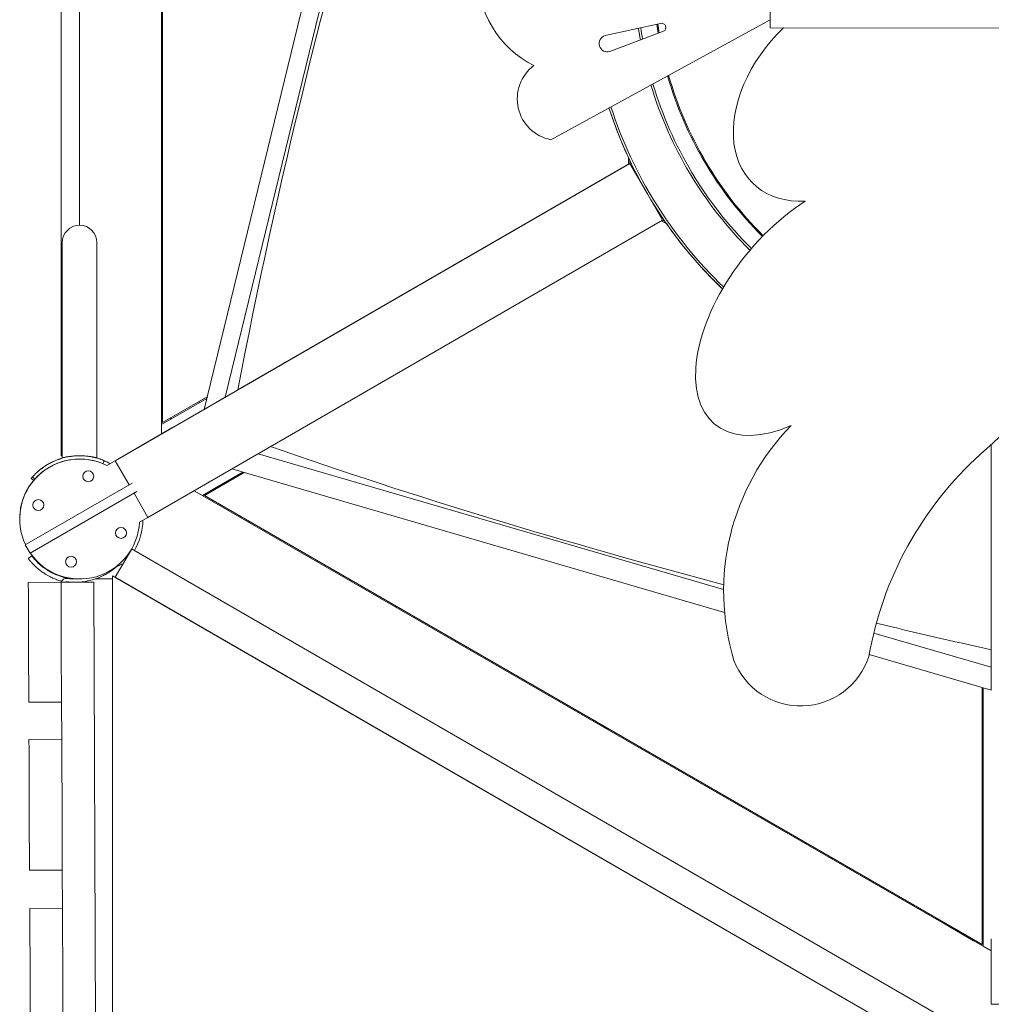
# Model space of a CAD drawing. Units: millimetres. Extents: x -11529 to 44871, y -121403 to -67051.
# Drawn here: x 14358 to 15249, y -77065 to -76162 of the extents above; entities that cross this region are included whole.
import ezdxf

# ---------------------------------------------------------------- set-up
doc = ezdxf.new("R2010")
doc.units = ezdxf.units.MM
doc.header["$LTSCALE"] = 0.5

# ---------------------------------------------------------------- blocks, each defined once
blk = doc.blocks.new('PT-80085D(어미새와 아기새-저가형)')
at = {"color": 0, "linetype": 'Continuous', "lineweight": 0}
for p, q in [((31243.48, 33756.24), (31243.48, 32872.24)), ((31335.48, 33736.28), (31335.48, 32892.16)), ((31335.48, 33736.28), (31335.48, 32892.16)), ((31336.48, 33725.89), (31336.48, 32902.56)), ((31336.48, 33725.89), (31336.48, 32902.56)), ((31545.5, 33614.81), (31374.56, 32914.73)), ((31545.5, 33614.81), (31374.56, 32914.73)), ((31393.88, 32925.88), (31558.86, 33601.56)), ((31393.88, 32925.88), (31558.86, 33601.56)), ((31260.48, 33083.54), (31260.48, 33544.9)), ((31260.48, 33083.54), (31260.48, 33544.9)), ((31893.98, 33364.7), (31893.78, 33264.7)), ((31893.79, 33272.07), (31692.5, 33162.02)), ((31893.77, 33264.7), (31893.78, 33272.06)), ((31793.08, 33268.62), (31742.4, 33257.51)), ((31746.81, 33242.75), (31795.82, 33261.45)), ((31893.78, 33264.7), (31893.77, 33264.7)), ((32234.79, 33264), (31893.78, 33264.7)), ((32222.7, 33264.03), (31905.87, 33264.68)), ((31763.94, 33145.25), (31763.94, 33139.54)), ((31763.94, 33145.25), (31763.94, 33139.54)), ((31765.09, 33140.2), (31293.11, 32867.7)), ((31765.09, 33140.2), (31293.11, 32867.7)), ((31336.48, 33135.12), (31335.48, 33135.12)), ((31335.48, 33135.12), (31335.48, 33105.12)), ((31336.48, 33135.12), (31335.48, 33135.12)), ((31335.48, 33135.12), (31335.48, 33105.12)), ((31763.94, 33139.54), (31405.49, 32932.59)), ((31763.94, 33139.54), (31405.49, 32932.59)), ((31424.08, 32943.32), (31765.09, 33140.2)), ((31424.08, 32943.32), (31765.09, 33140.2)), ((31765.09, 33140.2), (31763.94, 33139.54)), ((31765.09, 33140.2), (31763.94, 33139.54)), ((31765.09, 33142.81), (31765.09, 33140.2)), ((31765.09, 33142.81), (31765.09, 33140.2)), ((31765.09, 33140.2), (31765.09, 33140.2)), ((31765.09, 33140.2), (31779.62, 33115.04)), ((31765.09, 33140.2), (31765.09, 33140.2)), ((31765.09, 33140.2), (31765.09, 33140.2)), ((31765.09, 33140.2), (31779.62, 33115.04)), ((31765.09, 33140.2), (31765.09, 33140.2)), ((31780.56, 33113.41), (31795.09, 33088.24)), ((31780.56, 33113.41), (31795.09, 33088.24)), ((31335.48, 33105.12), (31336.48, 33105.12)), ((31335.48, 33105.12), (31336.48, 33105.12)), ((31323.11, 32815.74), (31795.09, 33088.24)), ((31323.11, 32815.74), (31795.09, 33088.24)), ((31798.89, 33084.73), (31793.95, 33087.58)), ((31798.89, 33084.73), (31793.95, 33087.58)), ((31797.35, 33086.94), (31795.09, 33088.24)), ((31797.35, 33086.94), (31795.09, 33088.24)), ((31244.55, 32987.64), (31244.53, 33067.64)), ((31244.55, 32987.64), (31244.53, 33067.64)), ((31276.33, 33067.65), (31276.35, 32987.65)), ((31276.33, 33067.65), (31276.35, 32987.65)), ((31244.55, 32987.64), (31244.57, 32870.34)), ((31244.55, 32987.64), (31244.57, 32870.34)), ((31276.35, 32987.65), (31276.37, 32870.34)), ((31276.35, 32987.65), (31276.37, 32870.34)), ((31335.48, 32949.9), (31336.48, 32950.48)), ((31335.48, 32949.9), (31336.48, 32950.48)), ((31336.48, 32941.02), (31335.48, 32941.02)), ((31335.48, 32941.02), (31335.48, 32911.02)), ((31336.48, 32941.02), (31335.48, 32941.02)), ((31335.48, 32941.02), (31335.48, 32911.02)), ((31393.88, 32925.88), (31424.08, 32943.32)), ((31393.88, 32925.88), (31424.08, 32943.32)), ((31424.19, 32943.39), (31424.19, 32943.38)), ((31424.19, 32943.39), (31424.19, 32943.38)), ((31377.02, 32924.81), (31335.48, 32900.83)), ((31377.02, 32924.81), (31335.48, 32900.83)), ((31336.48, 32902.56), (31377.35, 32926.15)), ((31336.48, 32902.56), (31377.35, 32926.15)), ((31370.29, 32920.92), (31369.79, 32921.79)), ((31370.29, 32920.92), (31369.79, 32921.79)), ((31374.56, 32914.73), (31393.88, 32925.88)), ((31374.56, 32914.73), (31393.88, 32925.88)), ((31335.48, 32911.02), (31336.48, 32911.02)), ((31335.48, 32911.02), (31336.48, 32911.02)), ((31345.07, 32897.7), (31374.56, 32914.73)), ((31345.07, 32897.7), (31374.56, 32914.73)), ((31335.48, 32900.83), (31335.48, 32892.16)), ((31335.48, 32900.83), (31335.48, 32892.16)), ((31343.81, 32906.79), (31344.31, 32905.92)), ((31343.81, 32906.79), (31344.31, 32905.92)), ((31293.11, 32867.7), (31345.07, 32897.7)), ((31293.11, 32867.7), (31345.07, 32897.7)), ((31293.11, 32867.7), (31345.07, 32897.7)), ((31293.11, 32867.7), (31345.07, 32897.7)), ((31335.48, 32892.17), (31335.48, 32892.17)), ((31335.48, 32892.17), (31335.48, 32892.17)), ((31335.48, 32892.16), (31335.48, 32892.16)), ((31335.48, 32892.16), (31335.48, 32892.16)), ((31345.07, 32897.7), (31345.07, 32897.7)), ((31345.07, 32897.7), (31345.07, 32897.7)), ((32096.5, 32694.29), (32096.5, 32882.43)), ((32096.5, 32694.29), (32096.5, 32882.43)), ((31851.06, 32749.73), (31424.18, 32874.09)), ((31851.06, 32749.73), (31424.18, 32874.09)), ((31244.57, 32872.24), (31243.48, 32872.24)), ((31258.26, 32872.18), (31258.26, 32872.19)), ((31258.26, 32872.18), (31258.26, 32872.19)), ((31261.26, 32872.22), (31261.26, 32872.22)), ((31261.26, 32872.22), (31261.26, 32872.22)), ((31282.94, 32867.69), (31281.78, 32864.93)), ((31282.94, 32867.69), (31281.78, 32864.93)), ((31285.4, 32863.25), (31293.11, 32867.7)), ((31285.4, 32863.25), (31293.11, 32867.7)), ((31293.11, 32867.7), (31305.86, 32845.62)), ((31293.11, 32867.7), (31305.86, 32845.62)), ((31293.11, 32867.7), (31293.11, 32867.7)), ((31293.11, 32867.7), (31293.11, 32867.7)), ((31293.11, 32867.7), (31305.86, 32845.62)), ((31293.11, 32867.7), (31305.86, 32845.62)), ((31219.46, 32855.24), (31219.46, 32855.24)), ((31298.9, 32857.67), (31298.9, 32857.67)), ((31298.9, 32857.67), (31298.9, 32857.67)), ((31372.98, 32835.87), (31410.12, 32857.32)), ((31372.98, 32835.87), (31410.12, 32857.32)), ((31411.45, 32856.93), (31374.98, 32835.87)), ((31411.45, 32856.93), (31374.98, 32835.87)), ((31407.79, 32855.97), (31381.81, 32840.97)), ((31407.79, 32855.97), (31381.81, 32840.97)), ((31851.91, 32728.61), (31400.16, 32860.22)), ((31851.91, 32728.61), (31400.16, 32860.22)), ((31408.29, 32855.11), (31407.79, 32855.97)), ((31408.29, 32855.11), (31407.79, 32855.97)), ((31308.55, 32847.17), (31210.59, 32790.62)), ((31308.55, 32847.17), (31210.59, 32790.62)), ((31218.34, 32849.58), (31216.05, 32851.5)), ((31218.34, 32849.58), (31216.05, 32851.5)), ((31219.39, 32850.79), (31217.15, 32852.78)), ((31219.39, 32850.79), (31217.15, 32852.78)), ((31215.09, 32782.82), (31313.05, 32839.38)), ((31215.09, 32782.82), (31313.05, 32839.38)), ((31310.36, 32837.83), (31323.11, 32815.74)), ((31310.36, 32837.83), (31323.11, 32815.74)), ((31310.36, 32837.82), (31323.11, 32815.74)), ((31310.36, 32837.82), (31323.11, 32815.74)), ((32096.5, 32418.15), (31365.48, 32840.2)), ((31365.48, 32840.2), (31372.98, 32835.87)), ((32096.5, 32418.15), (31365.48, 32840.2)), ((31365.48, 32840.2), (31372.98, 32835.87)), ((31381.81, 32840.97), (31382.31, 32840.11)), ((31381.81, 32840.97), (31382.31, 32840.11)), ((31374.98, 32835.87), (32088, 32424.21)), ((31374.98, 32835.87), (32088, 32424.21)), ((31382.31, 32831.64), (31381.81, 32830.78)), ((31382.31, 32831.64), (31381.81, 32830.78)), ((31317.31, 32825.78), (31317.31, 32825.78)), ((31317.31, 32825.78), (31317.31, 32825.78)), ((31323.11, 32815.74), (31315.4, 32811.29)), ((31323.11, 32815.74), (31315.4, 32811.29)), ((31323.11, 32815.74), (31323.11, 32815.74)), ((31323.11, 32815.74), (31323.11, 32815.74)), ((31407.79, 32815.78), (31408.29, 32816.64)), ((31407.79, 32815.78), (31408.29, 32816.64)), ((31415.48, 32811.34), (31416.48, 32811.91)), ((31415.48, 32811.34), (31416.48, 32811.91)), ((31215.09, 32782.82), (31210.59, 32790.62)), ((31215.09, 32782.82), (31210.59, 32790.62)), ((31307.9, 32786.36), (31293.11, 32760.74)), ((32078.87, 32341.72), (31308.11, 32786.72)), ((31216.55, 32780.41), (31213.38, 32777.97)), ((31297.32, 32773.38), (31297.32, 32773.38)), ((31293.21, 32769.61), (31298.8, 32772.84)), ((31298.8, 32772.84), (31299.45, 32771.72)), ((31243.38, 32756.28), (31213.38, 32756.15)), ((31213.38, 32756.15), (31213.43, 32746.15)), ((31243.38, 32756.28), (31273.38, 32756.42)), ((31243.43, 32746.28), (31243.38, 32756.28)), ((31260.48, 32756.38), (31260.48, 32756.36)), ((31273.38, 32756.42), (31277.22, 31872.42)), ((31273.38, 32756.42), (31273.38, 32756.42)), ((31277.22, 31872.43), (31273.38, 32756.42)), ((31290.48, 32759.22), (31274.57, 32759.22)), ((31277.8, 32759.22), (31277.24, 32760.19)), ((31290.48, 32762.26), (31290.48, 32759.22)), ((31290.48, 32762.26), (31290.48, 32762.26)), ((31290.48, 32762.26), (31290.48, 31866.19)), ((32066.5, 32314.22), (31290.48, 32762.26)), ((31290.48, 32759.22), (31290.48, 31869.22)), ((32063.87, 32315.74), (31293.11, 32760.74)), ((31243.64, 32696.29), (31243.43, 32746.28)), ((31213.43, 32746.15), (31213.64, 32696.15)), ((31550.4, 32734.59), (31549.9, 32733.72)), ((31550.4, 32734.59), (31549.9, 32733.72)), ((31575.88, 32718.72), (31576.38, 32719.59)), ((31575.88, 32718.72), (31576.38, 32719.59)), ((32096.5, 32678.22), (31988.69, 32709.63)), ((32096.5, 32678.22), (31988.69, 32709.63)), ((32096.5, 32701.48), (32096.5, 32701.48)), ((32096.5, 32678.22), (32096.5, 32701.48)), ((32096.5, 32701.48), (32096.5, 32701.48)), ((32096.5, 32678.22), (32096.5, 32701.48)), ((31213.64, 32696.15), (31213.86, 32646.16)), ((31243.86, 32646.29), (31243.64, 32696.29)), ((32096.5, 32657.36), (31984.5, 32689.99)), ((32096.5, 32657.36), (31984.5, 32689.99)), ((32096.5, 32657.36), (32096.5, 32678.22)), ((32096.5, 32657.36), (32096.5, 32678.22)), ((32088, 32424.21), (32088, 32659.83)), ((32088, 32424.21), (32088, 32659.83)), ((32089, 32659.54), (32089, 32422.48)), ((32089, 32647.93), (32089, 32659.54)), ((32089, 32659.54), (32089, 32422.48)), ((32089, 32647.93), (32089, 32659.54)), ((32088, 32647.93), (32089, 32647.93)), ((32088, 32647.93), (32089, 32647.93)), ((31243.86, 32646.29), (31213.86, 32646.16)), ((31243.86, 32646.29), (31244.01, 32612.29)), ((31718.5, 32637.54), (31718, 32636.67)), ((31718.5, 32637.54), (31718, 32636.67)), ((31730.99, 32629.17), (31743.98, 32621.67)), ((31730.99, 32629.17), (31743.98, 32621.67)), ((31743.98, 32621.67), (31744.48, 32622.54)), ((31743.98, 32621.67), (31744.48, 32622.54)), ((31244.01, 32612.29), (31214.01, 32612.16)), ((31214.01, 32612.16), (31214.05, 32602.16)), ((31244.05, 32602.29), (31244.01, 32612.29)), ((31214.05, 32602.16), (31214.31, 32542.16)), ((31244.31, 32542.29), (31244.05, 32602.29)), ((31214.31, 32542.16), (31214.53, 32492.16)), ((31244.53, 32492.29), (31244.31, 32542.29)), ((31886.59, 32540.49), (31886.09, 32539.62)), ((31886.59, 32540.49), (31886.09, 32539.62)), ((31886.09, 32539.62), (31912.08, 32524.62)), ((31886.09, 32539.62), (31912.08, 32524.62)), ((31912.08, 32524.62), (31912.58, 32525.49)), ((31912.08, 32524.62), (31912.58, 32525.49)), ((31244.53, 32492.29), (31214.53, 32492.16)), ((31244.53, 32492.29), (31244.68, 32457.29)), ((31244.68, 32457.29), (31214.68, 32457.16)), ((31244.72, 32447.29), (31244.68, 32457.29)), ((32089, 32462.67), (32088, 32462.67)), ((32089, 32462.67), (32088, 32462.67)), ((31214.68, 32457.16), (31214.73, 32447.16)), ((31214.73, 32447.16), (31214.94, 32397.16)), ((31244.94, 32397.29), (31244.72, 32447.29)), ((32046.5, 32447.01), (32046.5, 32448.17)), ((32046.5, 32447.01), (32046.5, 32448.17)), ((32054.69, 32443.44), (32054.19, 32442.57)), ((32054.69, 32443.44), (32054.19, 32442.57)), ((32054.19, 32442.57), (32080.17, 32427.57)), ((32054.19, 32442.57), (32080.17, 32427.57)), ((32088, 32432.67), (32089, 32432.67)), ((32088, 32432.67), (32089, 32432.67)), ((32080.17, 32427.57), (32080.67, 32428.44)), ((32080.17, 32427.57), (32080.67, 32428.44)), ((32089, 32422.48), (32096.5, 32418.15)), ((32089, 32422.48), (32096.5, 32418.15)), ((32096.5, 32369.22), (32096.5, 32429.22)), ((32096.5, 32429.22), (32096.5, 32429.22)), ((32096.5, 32369.22), (32096.5, 32429.22)), ((32096.5, 32429.22), (32096.5, 32429.22)), ((31214.94, 32397.16), (31215.2, 32337.16)), ((31245.2, 32337.29), (31244.94, 32397.29)), ((32096.5, 32369.22), (32122, 32369.22)), ((32096.5, 32369.22), (32122, 32369.22))]:
    blk.add_line(p, q, dxfattribs=at)
for centre in [(31268.39, 32853.43), (31268.39, 32853.43), (31222.56, 32826.97), (31222.56, 32826.97), (31298.39, 32801.47), (31298.39, 32801.47), (31252.56, 32775.01), (31252.56, 32775.01)]:
    blk.add_circle(centre, 5, dxfattribs=at)
for centre, radius, start, end in [((31720.53, 33315.06), 95.61, 116.85521, 242.90921), ((32126.5, 33314.22), 357, 188.05055, 189.8095), ((32126.5, 33314.22), 357, 188.05055, 189.8095), ((32126.5, 33314.22), 357, 188.05055, 189.8095), ((32126.5, 33314.22), 357, 188.05055, 189.8095), ((32126.5, 33314.22), 355, 188.02617, 189.74632), ((32126.5, 33314.22), 355, 188.02617, 189.74632), ((32126.5, 33314.22), 340, 187.83416, 189.24824), ((32126.5, 33314.22), 340, 187.83416, 189.24824), ((32126.5, 33314.22), 340, 187.83416, 189.24824), ((32126.5, 33314.22), 340, 187.83416, 189.24824), ((32126.5, 33314.22), 340, 187.83416, 189.24824), ((32126.5, 33314.22), 340, 187.83416, 189.24824), ((32126.5, 33314.22), 339, 187.82075, 189.21344), ((32126.5, 33314.22), 339, 187.82075, 189.21344), ((31794.18, 33264.93), 3.85, 295.13985, 106.6257), ((31744.6, 33250.13), 7.7, 106.6257, 286.6257), ((31699.94, 33199.45), 38.16, 126.97027, 258.7698), ((32126.5, 33314.22), 340, 195.98411, 225.1251), ((32126.5, 33314.22), 340, 195.98411, 225.1251), ((32126.5, 33314.22), 340, 195.98411, 225.1251), ((32126.5, 33314.22), 340, 195.98411, 225.1251), ((32126.5, 33314.22), 340, 195.98411, 225.1251), ((32126.5, 33314.22), 340, 195.98411, 225.1251), ((32126.5, 33314.22), 339, 195.94608, 225.12323), ((32126.5, 33314.22), 339, 195.94608, 225.12323), ((32126.5, 33314.22), 357, 196.59741, 225.25387), ((32126.5, 33314.22), 357, 196.59741, 225.25387), ((32126.5, 33314.22), 357, 196.59741, 225.25387), ((32126.5, 33314.22), 357, 196.59741, 225.25387), ((32126.5, 33314.22), 355, 196.52838, 225.22971), ((32126.5, 33314.22), 355, 196.52838, 225.22971), ((32126.5, 33314.22), 400, 197.91125, 226.27994), ((32126.5, 33314.22), 400, 197.91125, 226.27994), ((32126.5, 33314.22), 398, 197.85656, 226.21191), ((32126.5, 33314.22), 398, 197.85656, 226.21191), ((32126.5, 33314.22), 398, 197.85656, 226.21191), ((32126.5, 33314.22), 398, 197.85656, 226.21191), ((32126.5, 33314.22), 400, 204.98853, 205.3746), ((32126.5, 33314.22), 400, 204.98853, 205.3746), ((32126.5, 33314.22), 415, 205.85447, 205.85487), ((32126.5, 33314.22), 415, 205.85447, 205.85488), ((32126.5, 33314.22), 415, 205.85447, 205.85488), ((32126.5, 33314.22), 415, 205.85447, 205.85488), ((32126.5, 33314.22), 415, 205.85447, 205.85487), ((32126.5, 33314.22), 415, 205.85447, 205.85488), ((32126.5, 33314.22), 415, 205.85447, 205.85488), ((32126.5, 33314.22), 415, 205.85447, 205.85488), ((31260.43, 33067.64), 15.9, 90.00928, 180.00928), ((31260.43, 33067.64), 15.9, 90.00928, 180.00928), ((31260.43, 33067.64), 15.9, 0.00928, 90.00928), ((31260.43, 33067.64), 15.9, 0.00928, 90.00928), ((32126.5, 33314.22), 400, 214.6254, 215.01147), ((32126.5, 33314.22), 400, 214.6254, 215.01147), ((31747.45, 33267.54), 519.76, 310.74156, 337.76698), ((32068.71, 32747.96), 217.66, 135.73032, 196.97032), ((32305.39, 32631.85), 326.11, 132.11997, 170.05497), ((31260.48, 32814.22), 55, 63.05576, 205.30548), ((31260.48, 32814.22), 55, 63.05576, 205.30548), ((31260.48, 32814.22), 55, 63.05237, 180.73092), ((31260.48, 32814.22), 58, 92.19126, 114.82873), ((31260.48, 32814.22), 58, 82.19707, 107.18723), ((31260.48, 32814.22), 58, 82.19707, 107.18723), ((31260.48, 32814.22), 58, 61.14515, 75.39404), ((31260.48, 32814.22), 58, 61.14515, 75.39404), ((31260.48, 32814.22), 58, 61.14485, 67.20878), ((31260.48, 32814.22), 58, 61.14485, 67.20878), ((31260.48, 32814.22), 58, 48.50761, 48.51021), ((31260.48, 32814.22), 58, 48.50602, 48.50862), ((31260.48, 32814.22), 58, 48.50761, 48.51021), ((31260.48, 32814.22), 58, 48.50602, 48.50862), ((31260.48, 32814.22), 58, 11.48985, 11.49239), ((31260.48, 32814.22), 58, 11.49144, 11.49398), ((31260.48, 32814.22), 58, 11.48985, 11.49239), ((31260.48, 32814.22), 58, 11.49144, 11.49398), ((31260.48, 32814.22), 55, 214.69165, 356.9443), ((31260.48, 32814.22), 55, 214.69165, 356.9443), ((31260.48, 32814.22), 58, 330.00123, 358.85037), ((31260.48, 32814.22), 58, 330.00154, 358.85007), ((31260.48, 32814.22), 58, 330.00123, 358.85037), ((31260.48, 32814.22), 58, 330.00154, 358.85007), ((31260.36, 32814.03), 55.23, 238.73186, 241.26814), ((31260.36, 32814.03), 59.23, 237.23589, 242.76411), ((31248.39, 32754.72), 5, 82.5867, 161.69999), ((31248.39, 32754.72), 2, 82.5867, 127.56653), ((31256.13, 32814.21), 58, 262.5867, 266.4671), ((31256.13, 32814.21), 55, 262.5867, 272.34711), ((31256.13, 32814.21), 58, 274.0308, 295.07768), ((31921.68, 32708.46), 65.71, 201.45433, 342.01207)]:
    blk.add_arc(centre, radius, start, end, dxfattribs=at)
for centre, major_axis, ratio, start_param, end_param in [((32344.85, 33586.22), (-740.17, -2079.44), 0.332659, 4.86805, 5.147703), ((32344.85, 33586.22), (-740.17, -2079.44), 0.332659, 4.86805, 5.147703), ((31957.08, 33204.92), (-78.61, -83.51), 0.684142, 4.639001, 6.898648), ((31930.56, 33008.8), (-87.32, -107.8), 0.545904, 4.163805, 7.092092), ((32471.23, 33367.32), (-2170.94, 398.72), 0.332659, 1.135484, 1.342701), ((32471.23, 33367.32), (-2170.94, 398.72), 0.332659, 1.135484, 1.342701), ((32471.23, 33367.32), (-2170.94, 398.72), 0.332659, 1.409208, 1.458661), ((32471.23, 33367.32), (-2170.94, 398.72), 0.332659, 1.409208, 1.458661)]:
    blk.add_ellipse(centre, major_axis=major_axis, ratio=ratio, start_param=start_param, end_param=end_param, dxfattribs=at)
for points, knots in [([(31745.89, 33191.21), (31746.91, 33188.03), (31747.98, 33184.88), (31751.52, 33174.8), (31754.12, 33167.99), (31759.14, 33155.86), (31761.51, 33150.47), (31763.94, 33145.25)], [289.977488, 289.977488, 289.977488, 289.977488, 299.555082, 299.555082, 320.951874, 320.951874, 338.857296, 338.857296, 338.857296, 338.857296]), ([(31745.89, 33191.21), (31746.91, 33188.03), (31747.98, 33184.88), (31751.52, 33174.8), (31754.12, 33167.99), (31759.14, 33155.86), (31761.51, 33150.47), (31763.94, 33145.25)], [289.977488, 289.977488, 289.977488, 289.977488, 299.555082, 299.555082, 320.951874, 320.951874, 338.857296, 338.857296, 338.857296, 338.857296]), ([(31850.05, 33025.13), (31845.98, 33029.02), (31842, 33032.99), (31832.91, 33042.45), (31827.88, 33047.99), (31818.26, 33059.19), (31813.67, 33064.85), (31805.67, 33075.26), (31802.19, 33080), (31798.89, 33084.73)], [262.310647, 262.310647, 262.310647, 262.310647, 278.15829, 278.15829, 299.555082, 299.555082, 320.951874, 320.951874, 338.857296, 338.857296, 338.857296, 338.857296]), ([(31850.05, 33025.13), (31845.98, 33029.02), (31842, 33032.99), (31832.91, 33042.45), (31827.88, 33047.99), (31818.26, 33059.19), (31813.67, 33064.85), (31805.67, 33075.26), (31802.19, 33080), (31798.89, 33084.73)], [262.310647, 262.310647, 262.310647, 262.310647, 278.15829, 278.15829, 299.555082, 299.555082, 320.951874, 320.951874, 338.857296, 338.857296, 338.857296, 338.857296]), ([(31217.15, 32852.78), (31217.15, 32852.78), (31217.17, 32852.81), (31217.27, 32852.91), (31217.34, 32852.99), (31217.54, 32853.21), (31217.66, 32853.35), (31217.97, 32853.68), (31218.15, 32853.87), (31218.56, 32854.31), (31218.79, 32854.55), (31219.31, 32855.08), (31219.6, 32855.37), (31220.22, 32855.98), (31220.55, 32856.3), (31221.27, 32856.97), (31221.65, 32857.31), (31222.45, 32858.02), (31222.89, 32858.4), (31223.84, 32859.19), (31224.34, 32859.6), (31225.42, 32860.44), (31225.99, 32860.86), (31227.19, 32861.73), (31227.82, 32862.16), (31229.13, 32863.03), (31229.81, 32863.46), (31231.22, 32864.31), (31231.94, 32864.72), (31233.42, 32865.53), (31234.17, 32865.92), (31235.68, 32866.66), (31236.45, 32867.02), (31238.05, 32867.72), (31238.92, 32868.08), (31240.7, 32868.75), (31241.61, 32869.08), (31242.8, 32869.47), (31243.07, 32869.55), (31243.34, 32869.63)], [102.178936, 102.178936, 102.178936, 102.178936, 104.65784, 104.65784, 107.136745, 107.136745, 109.61565, 109.61565, 112.094554, 112.094554, 114.573459, 114.573459, 117.052364, 117.052364, 119.531268, 119.531268, 122.010173, 122.010173, 124.550947, 124.550947, 127.091721, 127.091721, 129.632495, 129.632495, 132.17327, 132.17327, 134.714044, 134.714044, 137.254818, 137.254818, 139.795592, 139.795592, 142.336367, 142.336367, 145.12123, 145.12123, 147.906093, 147.906093, 148.70093, 148.70093, 148.70093, 148.70093]), ([(31217.15, 32852.78), (31217.15, 32852.78), (31217.17, 32852.81), (31217.27, 32852.91), (31217.34, 32852.99), (31217.54, 32853.21), (31217.66, 32853.35), (31217.97, 32853.68), (31218.15, 32853.87), (31218.56, 32854.31), (31218.79, 32854.55), (31219.31, 32855.08), (31219.6, 32855.37), (31220.22, 32855.98), (31220.55, 32856.3), (31221.27, 32856.97), (31221.65, 32857.31), (31222.45, 32858.02), (31222.89, 32858.4), (31223.84, 32859.19), (31224.34, 32859.6), (31225.42, 32860.44), (31225.99, 32860.86), (31227.19, 32861.73), (31227.82, 32862.16), (31229.13, 32863.03), (31229.81, 32863.46), (31231.22, 32864.31), (31231.94, 32864.72), (31233.42, 32865.53), (31234.17, 32865.92), (31235.68, 32866.66), (31236.45, 32867.02), (31238.05, 32867.72), (31238.92, 32868.08), (31240.7, 32868.75), (31241.61, 32869.08), (31242.8, 32869.47), (31243.07, 32869.55), (31243.34, 32869.63)], [102.178936, 102.178936, 102.178936, 102.178936, 104.65784, 104.65784, 107.136745, 107.136745, 109.61565, 109.61565, 112.094554, 112.094554, 114.573459, 114.573459, 117.052364, 117.052364, 119.531268, 119.531268, 122.010173, 122.010173, 124.550947, 124.550947, 127.091721, 127.091721, 129.632495, 129.632495, 132.17327, 132.17327, 134.714044, 134.714044, 137.254818, 137.254818, 139.795592, 139.795592, 142.336367, 142.336367, 145.12123, 145.12123, 147.906093, 147.906093, 148.70093, 148.70093, 148.70093, 148.70093]), ([(31236.12, 32866.86), (31235.54, 32866.59), (31234.95, 32866.31), (31233.77, 32865.71), (31233.18, 32865.4), (31232.01, 32864.76), (31231.44, 32864.44), (31230.31, 32863.77), (31229.76, 32863.43), (31228.69, 32862.74), (31228.17, 32862.4), (31227.18, 32861.72), (31226.7, 32861.38), (31225.79, 32860.71), (31225.36, 32860.39), (31224.55, 32859.76), (31224.17, 32859.46), (31223.13, 32858.61), (31222.49, 32858.06), (31221.39, 32857.08), (31220.93, 32856.65), (31220.19, 32855.95), (31219.91, 32855.68), (31219.55, 32855.32), (31219.46, 32855.24), (31219.46, 32855.24)], [32.769812, 32.769812, 32.769812, 32.769812, 34.703269, 34.703269, 36.636726, 36.636726, 38.570183, 38.570183, 40.50364, 40.50364, 42.437097, 42.437097, 44.370554, 44.370554, 46.304012, 46.304012, 48.237469, 48.237469, 52.007351, 52.007351, 55.777233, 55.777233, 59.547115, 59.547115, 63.316997, 63.316997, 63.316997, 63.316997]), ([(31244.57, 32870.34), (31244.57, 32870.34), (31244.66, 32870.36), (31245.07, 32870.45), (31245.38, 32870.53), (31246.19, 32870.71), (31246.69, 32870.81), (31247.86, 32871.04), (31248.52, 32871.17), (31249.93, 32871.4), (31250.72, 32871.53), (31252.46, 32871.75), (31253.39, 32871.86), (31255.35, 32872.04), (31256.37, 32872.11), (31258.43, 32872.2), (31259.46, 32872.22), (31261.47, 32872.22), (31262.5, 32872.2), (31264.56, 32872.11), (31265.58, 32872.04), (31267.54, 32871.86), (31268.48, 32871.76), (31270.21, 32871.53), (31271.01, 32871.41), (31272.41, 32871.17), (31273.07, 32871.05), (31274.24, 32870.82), (31274.75, 32870.71), (31275.56, 32870.53), (31275.87, 32870.46), (31276.27, 32870.36), (31276.37, 32870.34), (31276.37, 32870.34)], [0, 0, 0, 0, 3.006838, 3.006838, 6.013676, 6.013676, 9.020513, 9.020513, 12.027351, 12.027351, 15.03387, 15.03387, 18.040388, 18.040388, 21.046907, 21.046907, 24.053425, 24.053425, 27.059944, 27.059944, 30.066462, 30.066462, 33.072981, 33.072981, 36.079499, 36.079499, 39.086337, 39.086337, 42.093175, 42.093175, 45.100012, 45.100012, 48.10685, 48.10685, 48.10685, 48.10685]), ([(31244.57, 32870.34), (31244.57, 32870.34), (31244.66, 32870.36), (31245.07, 32870.45), (31245.38, 32870.53), (31246.19, 32870.71), (31246.69, 32870.81), (31247.86, 32871.04), (31248.52, 32871.17), (31249.93, 32871.4), (31250.72, 32871.53), (31252.46, 32871.75), (31253.39, 32871.86), (31255.35, 32872.04), (31256.37, 32872.11), (31258.43, 32872.2), (31259.46, 32872.22), (31261.47, 32872.22), (31262.5, 32872.2), (31264.56, 32872.11), (31265.58, 32872.04), (31267.54, 32871.86), (31268.48, 32871.76), (31270.21, 32871.53), (31271.01, 32871.41), (31272.41, 32871.17), (31273.07, 32871.05), (31274.24, 32870.82), (31274.75, 32870.71), (31275.56, 32870.53), (31275.87, 32870.46), (31276.27, 32870.36), (31276.37, 32870.34), (31276.37, 32870.34)], [0, 0, 0, 0, 3.006838, 3.006838, 6.013676, 6.013676, 9.020513, 9.020513, 12.027351, 12.027351, 15.03387, 15.03387, 18.040388, 18.040388, 21.046907, 21.046907, 24.053425, 24.053425, 27.059944, 27.059944, 30.066462, 30.066462, 33.072981, 33.072981, 36.079499, 36.079499, 39.086337, 39.086337, 42.093175, 42.093175, 45.100012, 45.100012, 48.10685, 48.10685, 48.10685, 48.10685]), ([(31268.35, 32871.69), (31269.3, 32871.56), (31270.27, 32871.4), (31272.21, 32871.03), (31273.16, 32870.83), (31274.99, 32870.39), (31275.86, 32870.15), (31277.46, 32869.69), (31278.19, 32869.46), (31279.46, 32869.03), (31280.05, 32868.82), (31281.09, 32868.44), (31281.53, 32868.27), (31282.24, 32867.99), (31282.51, 32867.87), (31282.86, 32867.73), (31282.94, 32867.69), (31282.94, 32867.69)], [23.547729, 23.547729, 23.547729, 23.547729, 26.413887, 26.413887, 29.280044, 29.280044, 32.146202, 32.146202, 35.012359, 35.012359, 37.838777, 37.838777, 40.665196, 40.665196, 43.491614, 43.491614, 46.318032, 46.318032, 46.318032, 46.318032]), ([(31268.35, 32871.69), (31269.3, 32871.56), (31270.27, 32871.4), (31272.21, 32871.03), (31273.16, 32870.83), (31274.99, 32870.39), (31275.86, 32870.15), (31277.46, 32869.69), (31278.19, 32869.46), (31279.46, 32869.03), (31280.05, 32868.82), (31281.09, 32868.44), (31281.53, 32868.27), (31282.24, 32867.99), (31282.51, 32867.87), (31282.86, 32867.73), (31282.94, 32867.69), (31282.94, 32867.69)], [23.547729, 23.547729, 23.547729, 23.547729, 26.413887, 26.413887, 29.280044, 29.280044, 32.146202, 32.146202, 35.012359, 35.012359, 37.838777, 37.838777, 40.665196, 40.665196, 43.491614, 43.491614, 46.318032, 46.318032, 46.318032, 46.318032]), ([(31216.05, 32851.5), (31216.05, 32851.5), (31216.12, 32851.6), (31216.45, 32851.98), (31216.7, 32852.28), (31217.08, 32852.7), (31217.11, 32852.74), (31217.15, 32852.78)], [63.304983, 63.304983, 63.304983, 63.304983, 67.074865, 67.074865, 70.844747, 70.844747, 71.232547, 71.232547, 71.232547, 71.232547]), ([(31216.05, 32851.5), (31216.05, 32851.5), (31216.12, 32851.6), (31216.45, 32851.98), (31216.7, 32852.28), (31217.08, 32852.7), (31217.11, 32852.74), (31217.15, 32852.78)], [63.304983, 63.304983, 63.304983, 63.304983, 67.074865, 67.074865, 70.844747, 70.844747, 71.232547, 71.232547, 71.232547, 71.232547]), ([(31219.72, 32851.15), (31219.58, 32851), (31219.46, 32850.86), (31219, 32850.35), (31218.75, 32850.05), (31218.42, 32849.67), (31218.34, 32849.58), (31218.34, 32849.58)], [54.961459, 54.961459, 54.961459, 54.961459, 56.249669, 56.249669, 60.019892, 60.019892, 63.790115, 63.790115, 63.790115, 63.790115]), ([(31219.72, 32851.15), (31219.58, 32851), (31219.46, 32850.86), (31219, 32850.35), (31218.75, 32850.05), (31218.42, 32849.67), (31218.34, 32849.58), (31218.34, 32849.58)], [54.961459, 54.961459, 54.961459, 54.961459, 56.249669, 56.249669, 60.019892, 60.019892, 63.790115, 63.790115, 63.790115, 63.790115]), ([(31219.88, 32851.33), (31219.79, 32851.23), (31219.7, 32851.14), (31219.47, 32850.87), (31219.39, 32850.79), (31219.39, 32850.79)], [89.975528, 89.975528, 89.975528, 89.975528, 91.7987, 91.7987, 96.373609, 96.373609, 96.373609, 96.373609]), ([(31219.88, 32851.33), (31219.79, 32851.23), (31219.7, 32851.14), (31219.47, 32850.87), (31219.39, 32850.79), (31219.39, 32850.79)], [89.975528, 89.975528, 89.975528, 89.975528, 91.7987, 91.7987, 96.373609, 96.373609, 96.373609, 96.373609]), ([(31228.31, 32764.22), (31227.77, 32764.57), (31227.22, 32764.94), (31226.14, 32765.69), (31225.6, 32766.07), (31224.53, 32766.86), (31224.01, 32767.27), (31222.98, 32768.08), (31222.49, 32768.49), (31221.52, 32769.31), (31221.05, 32769.72), (31220.16, 32770.53), (31219.73, 32770.93), (31218.92, 32771.71), (31218.54, 32772.09), (31217.82, 32772.82), (31217.48, 32773.17), (31216.56, 32774.15), (31216.01, 32774.77), (31215.05, 32775.89), (31214.64, 32776.38), (31214, 32777.17), (31213.76, 32777.48), (31213.45, 32777.88), (31213.38, 32777.97), (31213.38, 32777.97)], [95.747736, 95.747736, 95.747736, 95.747736, 97.679011, 97.679011, 99.610285, 99.610285, 101.541559, 101.541559, 103.472833, 103.472833, 105.404107, 105.404107, 107.335381, 107.335381, 109.266656, 109.266656, 111.19793, 111.19793, 114.967687, 114.967687, 118.737445, 118.737445, 122.507203, 122.507203, 126.276961, 126.276961, 126.276961, 126.276961]), ([(31231.7, 32766.82), (31231.15, 32767.16), (31230.59, 32767.51), (31229.48, 32768.24), (31228.93, 32768.61), (31227.84, 32769.38), (31227.31, 32769.78), (31226.27, 32770.58), (31225.76, 32770.98), (31224.78, 32771.79), (31224.3, 32772.2), (31223.39, 32773), (31222.96, 32773.39), (31222.14, 32774.16), (31221.75, 32774.54), (31221.02, 32775.27), (31220.68, 32775.62), (31219.75, 32776.6), (31219.19, 32777.22), (31218.22, 32778.32), (31217.82, 32778.81), (31217.17, 32779.61), (31216.93, 32779.91), (31216.62, 32780.31), (31216.55, 32780.41), (31216.55, 32780.41)], [-30.592722, -30.592722, -30.592722, -30.592722, -28.653729, -28.653729, -26.714736, -26.714736, -24.775744, -24.775744, -22.836751, -22.836751, -20.897759, -20.897759, -18.958766, -18.958766, -17.019773, -17.019773, -15.080781, -15.080781, -11.310586, -11.310586, -7.54039, -7.54039, -3.770195, -3.770195, 0, 0, 0, 0]), ([(31280.72, 32761.68), (31281.3, 32761.96), (31281.89, 32762.24), (31283.07, 32762.84), (31283.65, 32763.16), (31284.81, 32763.8), (31285.39, 32764.13), (31286.51, 32764.8), (31287.06, 32765.15), (31288.13, 32765.83), (31288.64, 32766.18), (31289.64, 32766.87), (31290.11, 32767.21), (31291.02, 32767.87), (31291.45, 32768.2), (31292.26, 32768.83), (31292.63, 32769.14), (31293.68, 32770), (31294.31, 32770.54), (31295.4, 32771.52), (31295.87, 32771.96), (31296.6, 32772.67), (31296.88, 32772.94), (31297.24, 32773.3), (31297.32, 32773.38), (31297.32, 32773.38)], [32.769812, 32.769812, 32.769812, 32.769812, 34.703269, 34.703269, 36.636726, 36.636726, 38.570183, 38.570183, 40.50364, 40.50364, 42.437097, 42.437097, 44.370554, 44.370554, 46.304012, 46.304012, 48.237469, 48.237469, 52.007351, 52.007351, 55.777233, 55.777233, 59.547115, 59.547115, 63.316997, 63.316997, 63.316997, 63.316997]), ([(31252.87, 32759.31), (31252.84, 32759.31), (31252.82, 32759.32), (31252.53, 32759.36), (31252.15, 32759.41), (31251.14, 32759.57), (31250.51, 32759.68), (31249.07, 32759.96), (31248.25, 32760.14), (31246.94, 32760.45), (31246.47, 32760.57), (31245.48, 32760.84), (31244.95, 32760.99), (31243.87, 32761.32), (31243.31, 32761.49), (31242.17, 32761.88), (31241.58, 32762.09), (31240.39, 32762.54), (31239.78, 32762.77), (31238.57, 32763.28), (31237.96, 32763.54), (31236.75, 32764.1), (31236.15, 32764.39), (31234.96, 32764.98), (31234.38, 32765.29), (31233.82, 32765.6)], [3.302799, 3.302799, 3.302799, 3.302799, 3.770195, 3.770195, 7.54039, 7.54039, 11.310586, 11.310586, 15.080781, 15.080781, 17.019773, 17.019773, 18.958766, 18.958766, 20.897759, 20.897759, 22.836751, 22.836751, 24.775744, 24.775744, 26.714736, 26.714736, 28.653729, 28.653729, 30.592722, 30.592722, 30.592722, 30.592722]), ([(31244, 32757.11), (31243.96, 32757.12), (31243.93, 32757.13), (31243.35, 32757.29), (31242.8, 32757.46), (31241.65, 32757.83), (31241.06, 32758.03), (31239.87, 32758.46), (31239.26, 32758.68), (31238.04, 32759.16), (31237.43, 32759.42), (31236.22, 32759.94), (31235.61, 32760.22), (31234.42, 32760.78), (31233.83, 32761.07), (31233.26, 32761.37)], [18.817102, 18.817102, 18.817102, 18.817102, 18.941579, 18.941579, 20.872853, 20.872853, 22.804127, 22.804127, 24.735402, 24.735402, 26.666676, 26.666676, 28.59795, 28.59795, 30.529224, 30.529224, 30.529224, 30.529224])]:
    blk.add_open_spline(points, degree=3, knots=knots, dxfattribs=at)

msp = doc.modelspace()

# ---------------------------------------------------------------- block references
msp.add_blockref('PT-80085D(어미새와 아기새-저가형)', (-16847.36, -109434.12))

doc.saveas('drawing.dxf')
